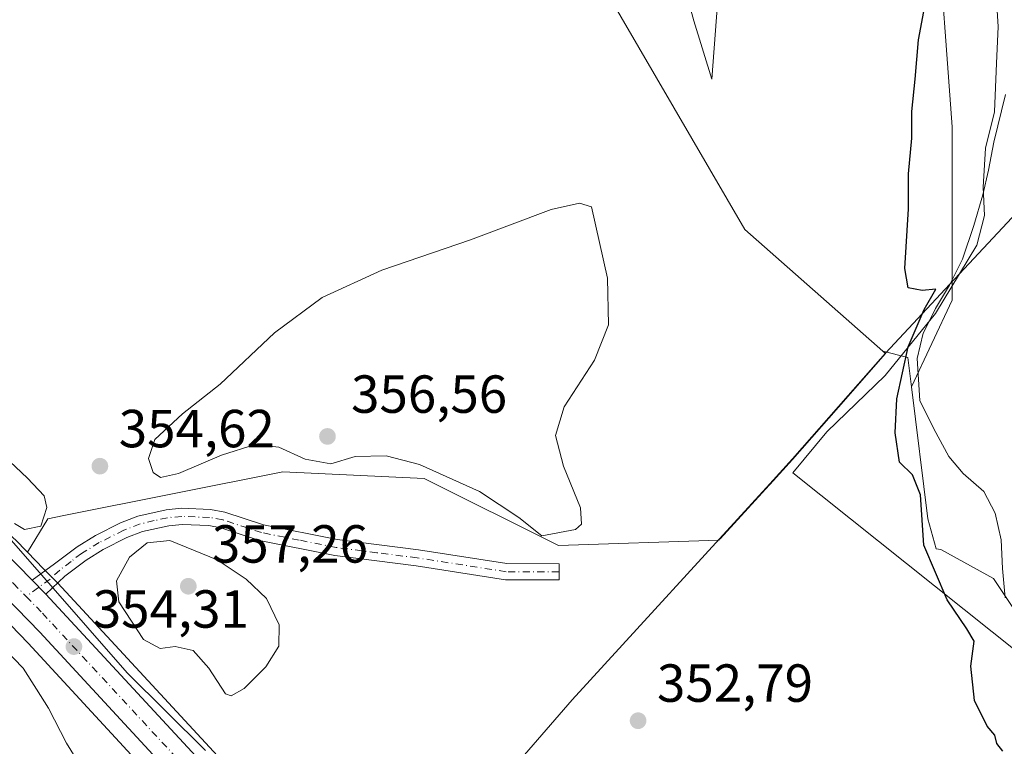
# Model space of a CAD drawing. Units: metres. Extents: x 614842 to 618317, y 4694677 to 4697048.
# Drawn here: x 616171 to 616355, y 4695471 to 4695607 of the extents above; entities that cross this region are included whole.
import ezdxf

# ---------------------------------------------------------------- set-up
doc = ezdxf.new("R2010")
doc.units = ezdxf.units.M
doc.header["$MEASUREMENT"] = 0
doc.linetypes.add('DGN Style 4', pattern=[2.6384748266838614, 1.318413404963828, -0.6592067024819142, 0.001648016756204785, -0.6592067024819142])
for name, color, linetype, lineweight in [('Arbolado forestal CxS', 92, 'Continuous', 0), ('Camino Cxs', 7, 'Continuous', 0), ('Camino eje', 30, 'DGN Style 4', 13), ('Carretera de calzada única Cxs', 7, 'Continuous', 13), ('Carretera de calzada única eje', 7, 'DGN Style 4', 0), ('Cultivos herbáceos CxS', 92, 'Continuous', 0), ('Cultivos leñosos CxS', 92, 'Continuous', 0), ('Curva de nivel maestra', 30, 'Continuous', 30), ('Curva de nivel normal', 30, 'Continuous', 0), ('Espacio natural protegido', 121, 'Continuous', 13), ('Espacio natural protegido CxS', 121, 'Continuous', 0), ('Laguna Cxs', 142, 'Continuous', 13), ('Municipio', 91, 'Continuous', 13), ('Municipio CxS', 4, 'Continuous', 0), ('Núcleo urbano CxS', 7, 'Continuous', 0), ('Pastizal CxS', 92, 'Continuous', 0), ('Punto de cota en terreno', 7, 'Continuous', 0), ('Rótulo de punto de cota en terreno', 7, 'Continuous', 0), ('Suelo desnudo CxS', 253, 'Continuous', 0)]:
    doc.layers.add(name, color=color, linetype=linetype, lineweight=lineweight)
doc.styles.add('Style-Arial', font='txt')

# ---------------------------------------------------------------- blocks, each defined once
blk = doc.blocks.new('*U8')
at = {"layer": 'Núcleo urbano CxS', "color": 7, "linetype": 'Continuous', "lineweight": 0}
for points in [[(616201.2479999998, 4695459.8599, 353.3410000000004), (616173.0850999998, 4695490.373299999, 354.2981), (616166.5988999996, 4695497.002699999, 354.4023000000016), (616162.2641000003, 4695501.4329, 354.510500000004), (616151.9524999997, 4695511.228499999, 354.7810999999929), (616142.9342999998, 4695519.2073, 355.0512000000017), (616137.1602999996, 4695523.8577, 355.1861999999965), (616087.6749, 4695558.2849, 356.531799999997), (616048.2185000004, 4695584.878900001, 356.1337000000058), (616014.7006000001, 4695607.267700001, 355.7649999999995), (615965.2663000004, 4695640.4805, 355.5996000000014), (615961.9363000002, 4695642.7205, 355.622000000003), (615941.6041000001, 4695656.381899999, 355.6811000000016), (615869.3574999999, 4695705.169700001, 356.8301000000066)], [(615875.9227, 4695714.9307, 357.2434999999969), (615948.1860999997, 4695666.1283, 355.1926999999997), (616021.2396999998, 4695617.0427, 355.553700000004), (616054.7717000004, 4695594.6513, 356.2559999999939), (616094.3151000004, 4695567.985300001, 356.3767999999982), (616144.1527000006, 4695533.3333, 355.2409000000043), (616144.3261000002, 4695533.2031, 355.2391000000061), (616150.5072999997, 4695528.205700001, 355.1781999999948), (616150.5853000004, 4695528.1393, 355.1774000000005), (616159.8753000004, 4695519.939300001, 355.132500000007), (616159.9581000004, 4695519.863500001, 355.1303999999946), (616170.4880999997, 4695509.843499999, 354.8852999999945), (616170.5626999997, 4695509.769900001, 354.8824000000022), (616172.9271, 4695507.3573, 354.776199999993), (616175.9540999997, 4695504.2685, 354.6861000000063), (616178.5554999998, 4695501.607100001, 354.5608000000066), (616178.6114999996, 4695501.5483, 354.5576000000001), (616227.6453, 4695448.585700001, 352.790399999998)]]:
    blk.add_polyline3d(points, dxfattribs=at)
blk = doc.blocks.new('*U11')
at = {"layer": 'Cultivos herbáceos CxS', "color": 92, "linetype": 'Continuous', "lineweight": 0}
blk.add_polyline3d([(615869.3574999999, 4695705.169700001, 356.8301000000066), (615941.6041000001, 4695656.381899999, 355.6811000000016), (615961.9363000002, 4695642.7205, 355.622000000003), (615965.2663000004, 4695640.4805, 355.5996000000014), (616014.7006000001, 4695607.267700001, 355.7649999999995), (616048.2185000004, 4695584.878900001, 356.1337000000058), (616087.6749, 4695558.2849, 356.531799999997), (616137.1602999996, 4695523.8577, 355.1861999999965), (616142.9342999998, 4695519.2073, 355.0512000000017), (616151.9524999997, 4695511.228499999, 354.7810999999929), (616162.2641000003, 4695501.4329, 354.510500000004), (616166.5988999996, 4695497.002699999, 354.4023000000016), (616173.0850999998, 4695490.373299999, 354.2981), (616201.2479999998, 4695459.8599, 353.3410000000004)], dxfattribs=at)
blk = doc.blocks.new('*U14')
at = {"layer": 'Laguna Cxs', "color": 142, "linetype": 'Continuous', "lineweight": 13}
blk.add_polyline3d([(616355.5800999999, 4695498.8201, 349.6894999999931), (616355.1201, 4695504.290100001, 349.6820000000007), (616354.8400999998, 4695509.6801, 349.664300000004), (616353.7200999996, 4695514.630100001, 349.7053000000014), (616351.6101000002, 4695518.710100001, 349.7498999999953), (616347.7401000002, 4695522.0801, 349.6680000000051), (616345.0601000005, 4695525.220100001, 349.6294000000053), (616342.2500999998, 4695530.390100001, 349.5521000000008), (616339.6901000004, 4695535.7301, 349.7301000000007), (616339.1801000005, 4695543.550100001, 349.8787000000011), (616340.2600999996, 4695548.300100001, 349.817200000005), (616342.0201000003, 4695551.7501, 349.8022999999957), (616342.6001000004, 4695552.9001, 349.8221000000049), (616345.2001, 4695557.2501, 349.7225000000035), (616347.6300999997, 4695562.110099999, 349.7492000000057), (616349.7600999996, 4695568.390100001, 349.8178999999946), (616351.4101, 4695574.1601, 349.5918999999994), (616352.4901000002, 4695578.7301, 349.4477000000043), (616353.4700999996, 4695583.9801, 349.4734000000026), (616355.6401000004, 4695592.880100001, 349.7143999999971)], dxfattribs=at)
blk = doc.blocks.new('5PATER')
at = {"layer": 'Cultivos leñosos CxS', "linetype": 'Continuous', "lineweight": 0}
h = blk.add_hatch(color=51, dxfattribs=at)
edge = h.paths.add_edge_path()
edge.add_ellipse((0, 0), major_axis=(-0.1095731443231308, -0.1110710700762829), ratio=0.9994222409660322, start_angle=0, end_angle=360)

msp = doc.modelspace()

# ---------------------------------------------------------------- linework, layer by layer
at = {"layer": 'Arbolado forestal CxS', "color": 92, "linetype": 'Continuous', "lineweight": 0, "extrusion": (0.08325830583272152, -0.01793575111344241, 0.9963665808034018), "elevation": -32554.11860082655, "flags": 128}
msp.add_lwpolyline([(4720037.600871678, 384958.9608834015), (4720037.443888624, 384954.1410140903), (4720032.246998153, 384952.3163912132)], dxfattribs=at)
at = {"layer": 'Arbolado forestal CxS', "color": 92, "linetype": 'Continuous', "lineweight": 0}
for points in [[(616227.6453, 4695448.585700001, 352.790399999998), (616178.6114999996, 4695501.5483, 354.5576000000001), (616178.5554999998, 4695501.607100001, 354.5608000000066), (616175.9540999997, 4695504.2685, 354.6861000000063), (616172.9271, 4695507.3573, 354.776199999993), (616176.7521000003, 4695513.6163, 354.9052999999985), (616179.7472999999, 4695514.215100001, 354.7839999999997), (616220.6841000002, 4695522.401900001, 354.5924999999988), (616247.0431000004, 4695521.146299999, 355.036500000002), (616272.1467000004, 4695508.593900001, 354.8898000000045), (616302.1381000001, 4695509.627499999, 352.9434000000037), (616302.3287000004, 4695509.835899999, 352.9311000000016), (616302.3315000003, 4695509.8391, 352.9309000000067), (616302.3344999999, 4695509.8421, 352.9306999999972), (616311.4889000002, 4695519.8759, 352.4238000000041), (616311.6290999996, 4695520.025900001, 352.4131000000052), (616315.8986999998, 4695524.695499999, 351.9888999999966), (616326.2893000003, 4695536.545700001, 350.9802000000054), (616333.2401000002, 4695544.4757, 350.4336999999941), (616332.7559000002, 4695544.903100001, 350.4584000000032), (616337.4175000006, 4695543.738299999, 350.047900000005), (616338.1003000002, 4695538.2751, 349.8925000000018), (616341.1826999999, 4695513.613700001, 349.9553000000014), (616342.7138999999, 4695507.998500001, 349.886599999998), (616343.6026999997, 4695507.850500001, 349.8683000000019), (616353.3967000004, 4695502.4495, 349.7523999999976), (616367.8119000001, 4695480.826099999, 349.5182000000059)], [(616332.7559000002, 4695544.903100001, 350.4584000000032), (616333.2401000002, 4695544.4757, 350.4336999999941), (616326.2893000003, 4695536.545700001, 350.9802000000054), (616315.8986999998, 4695524.695499999, 351.9888999999966), (616311.6290999996, 4695520.025900001, 352.4131000000052), (616311.4889000002, 4695519.8759, 352.4238000000041), (616302.3344999999, 4695509.8421, 352.9306999999972), (616302.3315000003, 4695509.8391, 352.9309000000067), (616302.3287000004, 4695509.835899999, 352.9311000000016), (616302.1381000001, 4695509.627499999, 352.9434000000037), (616272.1467000004, 4695508.593900001, 354.8898000000045), (616247.0431000004, 4695521.146299999, 355.036500000002), (616220.6841000002, 4695522.401900001, 354.5924999999988), (616179.7472999999, 4695514.215100001, 354.7839999999997), (616176.7521000003, 4695513.6163, 354.9052999999985), (616172.9271, 4695507.3573, 354.776199999993)], [(616338.1003000002, 4695538.2751, 349.8925000000018), (616341.1826999999, 4695513.613700001, 349.9553000000014), (616342.7138999999, 4695507.998500001, 349.886599999998), (616343.6026999997, 4695507.850500001, 349.8683000000019), (616353.3967000004, 4695502.4495, 349.7523999999976), (616367.8119000001, 4695480.826099999, 349.5182000000059), (616379.5943, 4695470.516100001, 349.5880000000034), (616398.7407000001, 4695454.314900001, 349.7804999999935), (616413.4687000001, 4695427.8037, 349.6229000000022), (616426.7235000003, 4695401.2929, 349.6015999999945), (616445.8699000003, 4695371.836100001, 349.5372999999963), (616469.4347000001, 4695349.7433, 349.5531999999948), (616498.8909, 4695336.487500001, 349.616599999994), (616543.0755000003, 4695321.7587, 349.4667999999947), (616568.1133000003, 4695304.0845, 349.4964999999939), (616591.6782999998, 4695290.828700001, 349.4945000000007), (616613.7707000002, 4695290.828299999, 349.5720000000001), (616635.8629000002, 4695277.5725, 350.2088999999978), (616649.1183000002, 4695273.153700001, 350.0188999999955), (616666.2379000002, 4695276.4145, 349.6775999999954)], [(616172.9271, 4695507.3573, 354.776199999993), (616175.9540999997, 4695504.2685, 354.6861000000063), (616178.5554999998, 4695501.607100001, 354.5608000000066), (616178.6114999996, 4695501.5483, 354.5576000000001), (616227.6453, 4695448.585700001, 352.790399999998), (616236.9071000004, 4695438.8957, 352.5341000000044), (616257.2681, 4695418.4649, 352.2715999999928), (616290.8645000001, 4695388.7631, 351.8813999999985), (616305.5340999998, 4695377.1823, 351.7099000000017), (616316.3086999999, 4695369.1831, 351.6049999999959), (616329.0115, 4695360.694700001, 351.4670000000042), (616360.8142999997, 4695341.076300001, 351.3181999999942), (616426.2489, 4695302.1753, 350.9630000000034), (616478.9615000002, 4695270.513900001, 350.7391000000061), (616516.8397000004, 4695247.894900001, 350.5197000000044), (616602.8071, 4695196.420499999, 350.4152999999933), (616642.7664999999, 4695172.2467, 350.2249000000011)]]:
    msp.add_polyline3d(points, dxfattribs=at)
at = {"layer": 'Camino Cxs', "color": 7, "linetype": 'Continuous', "lineweight": 0, "extrusion": (0.01798931959468126, -0.01840606059512951, 0.9996687457922695), "elevation": -74986.66017270218, "flags": 128}
msp.add_lwpolyline([(3722649.208668108, 2926371.304771533), (3722649.208668108, 2926375.011481822)], dxfattribs=at)
at = {"layer": 'Camino Cxs', "color": 7, "linetype": 'Continuous', "lineweight": 0}
msp.add_polyline3d([(616176.4101, 4695499.5101, 354.5114000000031), (616173.8201000001, 4695502.1601, 354.6067999999942), (616178.0000999998, 4695505.1801, 354.5997999999963), (616182.2100999998, 4695508.390100001, 354.4066000000021), (616185.6300999997, 4695510.470100001, 354.3395000000019), (616190.3201000001, 4695512.860099999, 354.1652000000031), (616193.5601000005, 4695514.090100001, 354.1986999999936), (616198.8601000002, 4695515.3101, 354.1624000000011), (616201.7500999998, 4695515.5601, 354.0022999999928), (616207.1501000002, 4695515.370100001, 353.7872999999963), (616209.8400999998, 4695514.870100001, 353.7372000000032), (616217.0701000001, 4695512.4901, 353.5828000000038), (616230.8400999998, 4695509.7301, 353.6042000000016), (616245.9901000002, 4695507.800100001, 353.6530000000057), (616262.5000999998, 4695505.2301, 354.3882000000012), (616272.2600999996, 4695505.210100001, 354.4487999999984), (616272.2600999996, 4695502.190099999, 354.2773000000016), (616262.2600999996, 4695502.210100001, 354.3986000000005), (616245.5701000001, 4695504.8101, 353.6687999999995), (616230.3501000004, 4695506.7601, 353.5788999999932), (616216.3000999996, 4695509.5701, 353.6711000000068), (616209.0900999998, 4695511.940099999, 353.747000000003), (616206.8201000001, 4695512.360099999, 353.7551999999997), (616201.8300999999, 4695512.540100001, 353.9428999999946), (616199.3300999999, 4695512.3201, 354.125199999995), (616194.4401000004, 4695511.200099999, 354.4795000000013), (616191.5401, 4695510.100099999, 354.5546000000031), (616187.1001000004, 4695507.840100001, 354.3252000000066), (616183.9101, 4695505.9001, 354.3919000000024), (616179.9600999998, 4695502.880100001, 354.4796999999962)], close=True, dxfattribs=at)
msp.add_polyline3d([(616173.8201000001, 4695502.1601, 354.6067999999942), (616178.0000999998, 4695505.1801, 354.5997999999963), (616182.2100999998, 4695508.390100001, 354.4066000000021), (616185.6300999997, 4695510.470100001, 354.3395000000019), (616190.3201000001, 4695512.860099999, 354.1652000000031), (616193.5601000005, 4695514.090100001, 354.1986999999936), (616198.8601000002, 4695515.3101, 354.1624000000011), (616201.7500999998, 4695515.5601, 354.0022999999928), (616207.1501000002, 4695515.370100001, 353.7872999999963), (616209.8400999998, 4695514.870100001, 353.7372000000032), (616217.0701000001, 4695512.4901, 353.5828000000038), (616230.8400999998, 4695509.7301, 353.6042000000016), (616245.9901000002, 4695507.800100001, 353.6530000000057), (616262.5000999998, 4695505.2301, 354.3882000000012), (616272.2600999996, 4695505.210100001, 354.4487999999984), (616272.2600999996, 4695502.190099999, 354.2773000000016), (616262.2600999996, 4695502.210100001, 354.3986000000005), (616245.5701000001, 4695504.8101, 353.6687999999995), (616230.3501000004, 4695506.7601, 353.5788999999932), (616216.3000999996, 4695509.5701, 353.6711000000068), (616209.0900999998, 4695511.940099999, 353.747000000003), (616206.8201000001, 4695512.360099999, 353.7551999999997), (616201.8300999999, 4695512.540100001, 353.9428999999946), (616199.3300999999, 4695512.3201, 354.125199999995), (616194.4401000004, 4695511.200099999, 354.4795000000013), (616191.5401, 4695510.100099999, 354.5546000000031), (616187.1001000004, 4695507.840100001, 354.3252000000066), (616183.9101, 4695505.9001, 354.3919000000024), (616179.9600999998, 4695502.880100001, 354.4796999999962), (616176.4101, 4695499.5101, 354.5114000000031)], dxfattribs=at)
at = {"layer": 'Camino eje', "color": 30, "linetype": 'DGN Style 4', "lineweight": 13}
msp.add_polyline3d([(616272.2600999996, 4695503.700099999, 354.3582000000025), (616262.3800999997, 4695503.720100001, 354.3926999999967), (616245.7801000001, 4695506.3051, 353.6554999999935), (616238.2050999999, 4695507.270099999, 353.5947000000015), (616230.5950999996, 4695508.245100001, 353.5810999999958), (616223.7100999998, 4695509.6251, 353.5708000000013), (616216.6851000005, 4695511.030099999, 353.6229000000022), (616209.4650999998, 4695513.405099999, 353.6938999999985), (616206.9851000002, 4695513.8651, 353.7556999999942), (616204.2851, 4695513.960100001, 353.8635999999969), (616201.7901, 4695514.050100001, 353.9723999999987), (616199.0950999996, 4695513.815099999, 354.1088000000018), (616196.6501000002, 4695513.255100001, 354.1686000000045), (616194.0000999998, 4695512.645099999, 354.1162999999942), (616190.9301000005, 4695511.4801, 354.2906999999978), (616186.3651000002, 4695509.155099999, 354.3196000000025), (616183.0601000005, 4695507.145099999, 354.3540999999968), (616181.0850999998, 4695505.6351, 354.4447999999975), (616178.9801000003, 4695504.030099999, 354.5311999999976), (616177.2050999999, 4695502.345100001, 354.5527000000002), (616172.6963000001, 4695499.0875, 354.5293999999994)], dxfattribs=at)
at = {"layer": 'Carretera de calzada única Cxs', "color": 7, "linetype": 'Continuous', "lineweight": 13, "extrusion": (0.01798931959468126, -0.01840606059512951, 0.9996687457922695), "elevation": -74986.66017270218, "flags": 128}
msp.add_lwpolyline([(3722649.208668108, 2926371.304771533), (3722649.208668108, 2926375.011481822)], dxfattribs=at)
at = {"layer": 'Carretera de calzada única Cxs', "color": 7, "linetype": 'Continuous', "lineweight": 13}
for points in [[(615384.5301000001, 4696110.870100001, 348.7982000000048), (615476.6001000004, 4696028.9101, 350.1491999999998), (615570.3901000004, 4695945.5801, 353.1106), (615619.3701, 4695902.0701, 354.6236000000063), (615652.4600999998, 4695872.2301, 355.3969999999972), (615687.7301000003, 4695841.030099999, 356.0381999999955), (615703.2801000001, 4695828.5801, 356.3172999999952), (615713.8901000004, 4695820.5101, 356.4723999999987), (615735.6001000004, 4695805.030099999, 356.5862000000052), (615874.2500999998, 4695712.440099999, 357.3053000000073), (615946.5100999996, 4695663.640100001, 355.607999999993), (616019.5701000001, 4695614.550100001, 355.8506000000052), (616031.2100999998, 4695606.790100001, 356.0184000000008), (616053.1001000004, 4695592.1601, 356.4570999999996), (616092.6201, 4695565.5101, 356.4425999999949), (616142.4401000004, 4695530.870100001, 355.3776999999973), (616148.6001000004, 4695525.890100001, 355.2712999999931), (616157.8901000004, 4695517.690099999, 355.0773000000045), (616168.4200999998, 4695507.670100001, 354.7630000000063), (616173.8201000001, 4695502.1601, 354.6067999999942)], [(615619.3701, 4695902.0701, 354.6236000000063), (615652.4600999998, 4695872.2301, 355.3969999999972), (615687.7301000003, 4695841.030099999, 356.0381999999955), (615703.2801000001, 4695828.5801, 356.3172999999952), (615713.8901000004, 4695820.5101, 356.4723999999987), (615735.6001000004, 4695805.030099999, 356.5862000000052), (615874.2500999998, 4695712.440099999, 357.3053000000073), (615946.5100999996, 4695663.640100001, 355.607999999993), (616019.5701000001, 4695614.550100001, 355.8506000000052), (616031.2100999998, 4695606.790100001, 356.0184000000008), (616053.1001000004, 4695592.1601, 356.4570999999996), (616092.6201, 4695565.5101, 356.4425999999949), (616142.4401000004, 4695530.870100001, 355.3776999999973), (616148.6001000004, 4695525.890100001, 355.2712999999931), (616157.8901000004, 4695517.690099999, 355.0773000000045), (616168.4200999998, 4695507.670100001, 354.7630000000063), (616173.8201000001, 4695502.1601, 354.6067999999942), (616176.4101, 4695499.5101, 354.5114000000031), (616225.4600999998, 4695446.530099999, 352.9035000000004)], [(616221.2600999996, 4695442.600099999, 353.0656000000017), (616175.2600999996, 4695492.440099999, 354.2839999999997), (616164.3701, 4695503.5701, 354.5782000000036), (616153.9801000003, 4695513.440099999, 354.8527000000031), (616144.8701, 4695521.5001, 355.1088000000018), (616138.9600999998, 4695526.2601, 355.2642000000051), (616089.3701, 4695560.7601, 356.4821999999986), (616049.8901000004, 4695587.370100001, 356.4254999999976), (616016.3701, 4695609.7601, 355.835500000001), (615966.9501, 4695642.970100001, 355.6728000000003), (615963.6002000002, 4695645.2202, 355.6962000000058), (615943.2801000001, 4695658.870100001, 355.7540000000009), (615871.0301000001, 4695707.6601, 357.1894000000029), (615732.3501000004, 4695800.280099999, 356.8886999999959), (615710.4600999998, 4695815.890100001, 356.7768000000069), (615699.7500999998, 4695824.030099999, 356.4799999999959), (615684.0100999996, 4695836.640100001, 356.1431000000011), (615648.6201, 4695867.9301, 355.3463999999949)], [(616226.4101, 4695437.210100001, 353.0483999999997), (616221.2600999996, 4695442.600099999, 353.0656000000017), (616175.2600999996, 4695492.440099999, 354.2839999999997), (616164.3701, 4695503.5701, 354.5782000000036), (616153.9801000003, 4695513.440099999, 354.8527000000031), (616144.8701, 4695521.5001, 355.1088000000018), (616138.9600999998, 4695526.2601, 355.2642000000051), (616089.3701, 4695560.7601, 356.4821999999986), (616049.8901000004, 4695587.370100001, 356.4254999999976), (616016.3701, 4695609.7601, 355.835500000001), (615966.9501, 4695642.970100001, 355.6728000000003)], [(616176.4101, 4695499.5101, 354.5114000000031), (616225.4600999998, 4695446.530099999, 352.9035000000004), (616234.7600999996, 4695436.800100001, 352.7268999999943), (616255.2100999998, 4695416.280099999, 352.4254999999976), (616288.9401000004, 4695386.460100001, 351.9982000000018), (616303.7100999998, 4695374.800100001, 351.8552000000054), (616314.5800999999, 4695366.7301, 351.7407999999996), (616327.3901000004, 4695358.170100001, 351.5996000000014), (616359.2600999996, 4695338.5101, 351.4685000000027), (616424.7100999998, 4695299.600099999, 351.0421999999962), (616477.4200999998, 4695267.940099999, 350.903999999995), (616515.3000999996, 4695245.3201, 350.7890000000043), (616601.2600999996, 4695193.850099999, 350.5809000000008), (616740.9401000004, 4695109.350099999, 350.6812999999966), (616809.6901000004, 4695068.890100001, 351.5893000000069), (616850.2801000001, 4695044.210100001, 351.6214999999939), (616857.8300999999, 4695039.7301, 351.690499999997)]]:
    msp.add_polyline3d(points, dxfattribs=at)
at = {"layer": 'Carretera de calzada única eje', "color": 7, "linetype": 'DGN Style 4', "lineweight": 0}
for points in [[(616029.5280999999, 4695604.385299999, 356.0647000000026), (616034.6507000001, 4695600.960100001, 356.1877999999998), (616051.4206999998, 4695589.7601, 356.4893000000012), (616071.1507000001, 4695576.460100001, 356.6095999999961), (616090.9206999998, 4695563.140100001, 356.4697000000015), (616115.7006999999, 4695545.890100001, 356.0099000000046), (616140.6107000001, 4695528.5701, 355.3772999999928), (616143.7006999999, 4695526.0801, 355.2975000000006), (616146.6507000001, 4695523.690099999, 355.2195000000065), (616151.3107000003, 4695519.600099999, 355.1377999999968), (616155.8607000001, 4695515.5701, 354.9795000000013), (616166.3107000003, 4695505.620100001, 354.6918000000005), (616170.3107000003, 4695501.530099999, 354.585500000001), (616172.6963000001, 4695499.0875, 354.5293999999994)], [(616172.6963000001, 4695499.0875, 354.5293999999994), (616175.7506999997, 4695495.960100001, 354.4176000000007), (616200.2906999999, 4695469.4801, 353.6843999999983), (616223.2906999999, 4695444.5701, 353.0378999999957), (616227.9307000004, 4695439.710100001, 352.979800000001), (616230.7423, 4695436.7481, 352.9449000000022)]]:
    msp.add_polyline3d(points, dxfattribs=at)
at = {"layer": 'Cultivos herbáceos CxS', "color": 92, "linetype": 'Continuous', "lineweight": 0}
for points in [[(615915.0267000003, 4695915.760299999, 353.6062999999995), (616044.5560999997, 4695877.007900001, 352.4165000000066), (616068.0132999998, 4695866.7465, 351.4866999999941), (616063.6146999998, 4695849.1527, 351.5099999999948), (616078.2751000002, 4695850.618899999, 351.2734999999957), (616120.7917, 4695827.1601, 352.4327000000048), (616153.0450999998, 4695800.7711, 352.774900000004), (616185.2978999997, 4695752.3903, 351.6156999999948), (616217.5509000003, 4695706.941299999, 352.1334000000061), (616248.3372999998, 4695657.0943, 351.5945000000065), (616280.5915000001, 4695613.111099999, 353.694399999993), (616306.9797, 4695567.662699999, 352.2152999999962), (616332.7559000002, 4695544.903100001, 350.4584000000032)], [(615683.1574999997, 4695833.4791, 355.8236999999936), (615697.8743000003, 4695821.688899999, 356.2848999999987), (615697.9347000001, 4695821.6417, 356.2874000000011), (615708.6447000002, 4695813.501700001, 356.7505999999994), (615708.7182999998, 4695813.4475, 356.7519000000029), (615730.6083000004, 4695797.8375, 356.8016999999964), (615730.6838999996, 4695797.785300001, 356.8021000000008), (615869.3574999999, 4695705.169700001, 356.8301000000066), (615941.6041000001, 4695656.381899999, 355.6811000000016), (615961.9363000002, 4695642.7205, 355.622000000003), (615965.2663000004, 4695640.4805, 355.5996000000014), (616014.7006000001, 4695607.267700001, 355.7649999999995), (616048.2185000004, 4695584.878900001, 356.1337000000058), (616087.6749, 4695558.2849, 356.531799999997), (616137.1602999996, 4695523.8577, 355.1861999999965), (616142.9342999998, 4695519.2073, 355.0512000000017), (616151.9524999997, 4695511.228499999, 354.7810999999929), (616162.2641000003, 4695501.4329, 354.510500000004), (616166.5988999996, 4695497.002699999, 354.4023000000016), (616173.0850999998, 4695490.373299999, 354.2981), (616201.2479999998, 4695459.8599, 353.3410000000004)], [(616153.0450999998, 4695800.7711, 352.774900000004), (616185.2978999997, 4695752.3903, 351.6156999999948), (616217.5509000003, 4695706.941299999, 352.1334000000061), (616248.3372999998, 4695657.0943, 351.5945000000065), (616280.5915000001, 4695613.111099999, 353.694399999993), (616306.9797, 4695567.662699999, 352.2152999999962), (616332.7559000002, 4695544.903100001, 350.4584000000032), (616333.2401000002, 4695544.4757, 350.4336999999941), (616326.2893000003, 4695536.545700001, 350.9802000000054), (616315.8986999998, 4695524.695499999, 351.9888999999966), (616311.6290999996, 4695520.025900001, 352.4131000000052), (616311.4889000002, 4695519.8759, 352.4238000000041), (616302.3344999999, 4695509.8421, 352.9306999999972), (616302.3315000003, 4695509.8391, 352.9309000000067), (616302.3287000004, 4695509.835899999, 352.9311000000016), (616302.1381000001, 4695509.627499999, 352.9434000000037), (616272.1467000004, 4695508.593900001, 354.8898000000045), (616247.0431000004, 4695521.146299999, 355.036500000002), (616220.6841000002, 4695522.401900001, 354.5924999999988), (616179.7472999999, 4695514.215100001, 354.7839999999997), (616176.7521000003, 4695513.6163, 354.9052999999985), (616172.9271, 4695507.3573, 354.776199999993), (616170.5626999997, 4695509.769900001, 354.8824000000022)], [(615754.3561000006, 4695796.112299999, 356.3046000000031), (615875.9227, 4695714.9307, 357.2434999999969), (615948.1860999997, 4695666.1283, 355.1926999999997), (616021.2396999998, 4695617.0427, 355.553700000004), (616054.7717000004, 4695594.6513, 356.2559999999939), (616094.3151000004, 4695567.985300001, 356.3767999999982), (616144.1527000006, 4695533.3333, 355.2409000000043), (616144.3261000002, 4695533.2031, 355.2391000000061), (616150.5072999997, 4695528.205700001, 355.1781999999948), (616150.5853000004, 4695528.1393, 355.1774000000005), (616159.8753000004, 4695519.939300001, 355.132500000007), (616159.9581000004, 4695519.863500001, 355.1303999999946), (616170.4880999997, 4695509.843499999, 354.8852999999945), (616170.5626999997, 4695509.769900001, 354.8824000000022), (616172.9271, 4695507.3573, 354.776199999993)], [(616332.7559000002, 4695544.903100001, 350.4584000000032), (616333.2401000002, 4695544.4757, 350.4336999999941), (616326.2893000003, 4695536.545700001, 350.9802000000054), (616315.8986999998, 4695524.695499999, 351.9888999999966), (616311.6290999996, 4695520.025900001, 352.4131000000052), (616311.4889000002, 4695519.8759, 352.4238000000041), (616302.3344999999, 4695509.8421, 352.9306999999972), (616302.3315000003, 4695509.8391, 352.9309000000067), (616302.3287000004, 4695509.835899999, 352.9311000000016), (616302.1381000001, 4695509.627499999, 352.9434000000037), (616272.1467000004, 4695508.593900001, 354.8898000000045), (616247.0431000004, 4695521.146299999, 355.036500000002), (616220.6841000002, 4695522.401900001, 354.5924999999988), (616179.7472999999, 4695514.215100001, 354.7839999999997), (616176.7521000003, 4695513.6163, 354.9052999999985), (616172.9271, 4695507.3573, 354.776199999993)]]:
    msp.add_polyline3d(points, dxfattribs=at)
at = {"layer": 'Curva de nivel maestra', "color": 30, "linetype": 'Continuous', "lineweight": 30, "elevation": 350, "flags": 128}
msp.add_lwpolyline([(616355.1699999999, 4695470.200099999), (616354.0800000001, 4695471.610099999), (616353.6500000004, 4695473.1801), (616352.2199999997, 4695474.8201), (616349.8499999996, 4695479.670100001), (616349.1699999999, 4695486.040100001), (616349.7999999998, 4695490.7301), (616348.4699999997, 4695493.050100001), (616344.7999999998, 4695498.470100001), (616340.4199999999, 4695508.6601), (616339.8099999996, 4695518.0801), (616338.29, 4695521.8301), (616335.8600000005, 4695524.1801), (616335.0300000003, 4695529.6501), (616335.3799999999, 4695536.020099999), (616337.4699999997, 4695545.7501), (616340.4800000006, 4695552.7501), (616342.6500000004, 4695556.5001), (616340.0800000001, 4695556.270099999), (616337.4600000001, 4695556.7401), (616336.8700000001, 4695560.4101), (616337.5499999998, 4695571.540100001), (616337.54, 4695578.090100001), (616338.2000000002, 4695584.7501), (616338.1600000003, 4695589.7501), (616338.8099999996, 4695595.7501), (616339.4400000004, 4695603.090100001), (616340.5999999996, 4695609.420100001)], dxfattribs=at)
at = {"layer": 'Curva de nivel normal', "color": 30, "linetype": 'Continuous', "lineweight": 0, "elevation": 355, "flags": 128}
for points in [[(616276.0700000003, 4695572.5801), (616270.7699999996, 4695571.420100001), (616255.7000000002, 4695565.7601), (616239.1600000003, 4695560.090100001), (616227.9900000002, 4695554.9801), (616219.0899999999, 4695548.370100001), (616208.9500000002, 4695538.7501), (616201.9000000004, 4695533.190099999), (616196.7599999999, 4695528.4001), (616195.54, 4695524.860099999), (616196.4100000003, 4695522.280099999), (616197.7800000003, 4695521.3201), (616201.1600000003, 4695522.090100001), (616209.2000000002, 4695525.5001), (616215.5, 4695527.470100001), (616219.8899999997, 4695527.0001), (616224.8300000001, 4695524.7401), (616229.6500000004, 4695523.880100001), (616234.1900000004, 4695525.2401), (616239.9500000002, 4695525.380100001), (616246.1600000003, 4695523.7401), (616257.3700000001, 4695518.720100001), (616264.7599999999, 4695513.8301), (616269.0499999998, 4695510.4301), (616275.3600000005, 4695511.610099999), (616276.4400000004, 4695512.5801), (616276.2800000003, 4695515.670100001), (616273.0999999996, 4695523.420100001), (616271.5800000001, 4695529.200099999), (616273.2000000002, 4695534.550100001), (616278.9000000004, 4695543.2601), (616281.5199999996, 4695549.880100001), (616281.3099999996, 4695558.590100001), (616278.3300000001, 4695571.880100001), (616276.0700000003, 4695572.5801)], [(616170.5099999999, 4695512.7301), (616172.4199999999, 4695511.600099999), (616175.4699999997, 4695512.2301), (616176.5599999996, 4695515.7401), (616176.04, 4695517.920100001), (616172.9500000002, 4695521.170100001), (616165.1799999997, 4695528.5101)], [(616199.5599999996, 4695509.530099999), (616195.29, 4695509.130100001), (616192, 4695506.450099999), (616189.5999999996, 4695502.0001), (616190.0199999996, 4695498.0801), (616194.6200000001, 4695491.040100001), (616197.7300000006, 4695489.370100001), (616200.5300000003, 4695489.710100001), (616203.8899999997, 4695488.9801), (616206.8600000005, 4695485.700099999), (616209.9199999999, 4695480.9001), (616211.0199999996, 4695480.530099999), (616213.4500000002, 4695481.860099999), (616217.5099999999, 4695485.950099999), (616219.9400000004, 4695489.8301), (616219.9800000006, 4695493.7601), (616217.5800000001, 4695498.6801), (616213.8200000003, 4695502.3101), (616208.4100000003, 4695505.950099999), (616199.5599999996, 4695509.530099999)], [(616181.8499999996, 4695469.0601), (616180.2199999997, 4695471.670100001), (616176.9100000003, 4695478.220100001), (616174.6600000003, 4695481.7401), (616172.1200000001, 4695485.6601), (616166.9900000002, 4695490.960100001)]]:
    msp.add_lwpolyline(points, dxfattribs=at)
at = {"layer": 'Espacio natural protegido', "color": 121, "linetype": 'Continuous', "lineweight": 13, "flags": 128}
for points in [[(616206.2184000016, 4695470.286000002), (616191.5849999998, 4695484.789100002), (616169.9520000014, 4695509.546100001), (616167.858000002, 4695511.489100002), (616152.6960000009, 4695525.563100002), (616142.3540000012, 4695533.496100001), (616088.2380000004, 4695571.363100001), (616051.7300000007, 4695596.1791), (616046.851, 4695599.4951), (616031.0670000003, 4695610.2241), (615985.6870000014, 4695639.5681), (615991.1600000019, 4695649.783100001), (616003.5944000006, 4695672.991300002), (616007.5958000021, 4695680.460000004), (616008.4928000021, 4695688.254000002), (616005.7405000023, 4695693.511500001), (615983.1109999995, 4695736.734099999), (615945.5720000005, 4695804.720100001), (615904.8280000003, 4695877.004100002), (615884.795, 4695909.907099999), (615877.706000001, 4695922.948100002), (615873.6308000005, 4695930.443299998), (615866.7589999995, 4695932.481100001), (615764.2600000018, 4696002.204100002)], [(616206.2184000016, 4695470.286000002), (616191.5849999998, 4695484.789100002), (616169.9520000014, 4695509.546100001), (616167.858000002, 4695511.489100002), (616152.6960000009, 4695525.563100002), (616142.3540000012, 4695533.496100001), (616088.2380000004, 4695571.363100001), (616051.7300000007, 4695596.1791), (616046.851, 4695599.4951), (616031.0670000003, 4695610.2241), (615985.6870000014, 4695639.5681), (615991.1600000019, 4695649.783100001), (616003.5944000006, 4695672.991300002), (616007.5958000021, 4695680.460000004), (616008.4928000021, 4695688.254000002), (616005.7405000023, 4695693.511500001), (615983.1109999995, 4695736.734099999), (615945.5720000005, 4695804.720100001), (615904.8280000003, 4695877.004100002), (615884.795, 4695909.907099999), (615877.706000001, 4695922.948100002), (615873.6308000005, 4695930.443299998), (615866.7589999995, 4695932.481100001), (615764.2600000018, 4696002.204100002)], [(616302.5187000007, 4695618.974100002), (616300.8184999999, 4695595.774100002), (616297.4186000013, 4695606.674099999), (616293.6188000012, 4695620.573999999)], [(616347.0749000014, 4695559.382900001), (616350.3180000022, 4695564.7741), (616351.7180000013, 4695570.274100001), (616351.518, 4695575.573999997), (616351.9181000012, 4695582.873900001), (616353.6182000008, 4695589.674000002), (616354.0182999999, 4695598.773899999), (616354.3184000002, 4695605.574), (616354.0182999999, 4695610.6739)], [(616406.4166000001, 4695449.9742), (616315.9177000019, 4695522.174300003), (616322.3178000022, 4695529.874199999), (616333.217800001, 4695540.374199999), (616342.6179000009, 4695551.974100002), (616347.0749000014, 4695559.382900001)]]:
    msp.add_lwpolyline(points, dxfattribs=at)
at = {"layer": 'Espacio natural protegido CxS', "color": 121, "linetype": 'Continuous', "lineweight": 0, "flags": 128}
for points in [[(616206.2183999988, 4695470.286), (616191.5849999993, 4695484.789100002), (616169.9519999987, 4695509.5461), (616167.8579999993, 4695511.489100001), (616152.6960000005, 4695525.563100001), (616142.3540000007, 4695533.4961), (616088.2379999999, 4695571.363100001), (616051.7300000001, 4695596.179099999), (616046.8509999994, 4695599.495100001), (616031.0669999997, 4695610.224099999), (615985.6870000008, 4695639.5681), (615991.1600000013, 4695649.783099999), (616003.5944000002, 4695672.991300001), (616007.5957999993, 4695680.460000002), (616008.4927999993, 4695688.254000001), (616005.7404999996, 4695693.5115), (615983.1109999989, 4695736.734099999), (615945.5719999999, 4695804.720100001), (615904.8279999997, 4695877.004100001), (615884.7949999995, 4695909.907099999), (615877.7060000005, 4695922.948100001), (615873.6307999999, 4695930.443299999), (615866.758999999, 4695932.481100001), (615764.2599999991, 4696002.204100001)], [(616206.2183999988, 4695470.286), (616191.5849999993, 4695484.789100002), (616169.9519999987, 4695509.5461), (616167.8579999993, 4695511.489100001), (616152.6960000005, 4695525.563100001), (616142.3540000007, 4695533.4961), (616088.2379999999, 4695571.363100001), (616051.7300000001, 4695596.179099999), (616046.8509999994, 4695599.495100001), (616031.0669999997, 4695610.224099999), (615985.6870000008, 4695639.5681), (615991.1600000013, 4695649.783099999), (616003.5944000002, 4695672.991300001), (616007.5957999993, 4695680.460000002), (616008.4927999993, 4695688.254000001), (616005.7404999996, 4695693.5115), (615983.1109999989, 4695736.734099999), (615945.5719999999, 4695804.720100001), (615904.8279999997, 4695877.004100001), (615884.7949999995, 4695909.907099999), (615877.7060000005, 4695922.948100001), (615873.6307999999, 4695930.443299999), (615866.758999999, 4695932.481100001), (615764.2599999991, 4696002.204100001)], [(616302.5187000001, 4695618.9741), (616300.8184999994, 4695595.774100001), (616297.4186000007, 4695606.674099999), (616293.6188000008, 4695620.573999999)], [(616406.4165999995, 4695449.974199999), (616315.9176999991, 4695522.174300001), (616322.3177999994, 4695529.874199999), (616333.2178000003, 4695540.374199999), (616342.6179000003, 4695551.9741), (616347.0748551874, 4695559.38289694), (616350.3179999993, 4695564.774099999), (616351.7180000007, 4695570.2741), (616351.5179999995, 4695575.573999999), (616351.9181000006, 4695582.8739), (616353.6182000004, 4695589.674000001), (616354.0182999992, 4695598.7739), (616354.3183999998, 4695605.573999999), (616354.0182999992, 4695610.673900001)]]:
    msp.add_lwpolyline(points, dxfattribs=at)
at = {"layer": 'Laguna Cxs', "color": 142, "linetype": 'Continuous', "lineweight": 13}
msp.add_polyline3d([(616355.5800999999, 4695498.8201, 349.6894999999931), (616355.1201, 4695504.290100001, 349.6820000000007), (616354.8400999998, 4695509.6801, 349.664300000004), (616353.7200999996, 4695514.630100001, 349.7053000000014), (616351.6101000002, 4695518.710100001, 349.7498999999953), (616347.7401000002, 4695522.0801, 349.6680000000051), (616345.0601000005, 4695525.220100001, 349.6294000000053), (616342.2500999998, 4695530.390100001, 349.5521000000008), (616339.6901000004, 4695535.7301, 349.7301000000007), (616339.1801000005, 4695543.550100001, 349.8787000000011), (616340.2600999996, 4695548.300100001, 349.817200000005), (616342.0201000003, 4695551.7501, 349.8022999999957), (616342.6001000004, 4695552.9001, 349.8221000000049), (616345.2001, 4695557.2501, 349.7225000000035), (616347.6300999997, 4695562.110099999, 349.7492000000057), (616349.7600999996, 4695568.390100001, 349.8178999999946), (616351.4101, 4695574.1601, 349.5918999999994), (616352.4901000002, 4695578.7301, 349.4477000000043), (616353.4700999996, 4695583.9801, 349.4734000000026), (616355.6401000004, 4695592.880100001, 349.7143999999971)], dxfattribs=at)
at = {"layer": 'Municipio', "color": 91, "linetype": 'Continuous', "lineweight": 13, "flags": 128}
for points in [[(616347.0749000014, 4695559.382900001), (616373.8080000017, 4695587.98), (616377.0710000013, 4695591.236000001), (616428.2280000015, 4695642.291000001), (616482.6639999998, 4695695.969000001), (616536.0410000018, 4695745.808), (616592.2180000022, 4695795.339000001), (616649.309000002, 4695843.752000002), (616675.5070000008, 4695865.038000002), (616708.9710000011, 4695890.837000002), (616714.2720000016, 4695894.797999999), (616735.9550000015, 4695910.999999999), (616764.3350000017, 4695931.199999998), (616794.4530000008, 4695953.224999998), (616828.8800000009, 4695975.621000002), (616860.2840000002, 4695996.919000001), (616881.1080000005, 4696008.530999998), (616887.2510000013, 4696012.127000002), (616925.0930000005, 4696035.122000001), (616969.4570000018, 4696061.849000001), (617016.7340000018, 4696088.909999998), (617137.9923000013, 4696157.157199998)], [(616347.0749000014, 4695559.382900001), (616373.8080000017, 4695587.98), (616377.0710000013, 4695591.236000001), (616428.2280000015, 4695642.291000001), (616482.6639999998, 4695695.969000001), (616536.0410000018, 4695745.808), (616592.2180000022, 4695795.339000001), (616649.309000002, 4695843.752000002), (616675.5070000008, 4695865.038000002), (616708.9710000011, 4695890.837000002), (616714.2720000016, 4695894.797999999), (616735.9550000015, 4695910.999999999), (616764.3350000017, 4695931.199999998), (616794.4530000008, 4695953.224999998), (616828.8800000009, 4695975.621000002), (616860.2840000002, 4695996.919000001), (616881.1080000005, 4696008.530999998), (616887.2510000013, 4696012.127000002), (616925.0930000005, 4696035.122000001), (616969.4570000018, 4696061.849000001), (617016.7340000018, 4696088.909999998), (617137.9923000013, 4696157.157199998)], [(616237.3720000011, 4695436.725099998), (616239.0710000012, 4695438.640000002), (616274.7350000008, 4695479.743000002), (616311.6330000017, 4695520.136), (616315.9000000022, 4695524.806999999), (616326.2840000021, 4695536.649999999), (616333.2410000016, 4695544.584000001), (616345.296000002, 4695557.480000001), (616347.0749000014, 4695559.382900001)], [(616237.3720000011, 4695436.725099998), (616239.0710000012, 4695438.640000002), (616274.7350000008, 4695479.743000002), (616311.6330000017, 4695520.136), (616315.9000000022, 4695524.806999999), (616326.2840000021, 4695536.649999999), (616333.2410000016, 4695544.584000001), (616345.296000002, 4695557.480000001), (616347.0749000014, 4695559.382900001)]]:
    msp.add_lwpolyline(points, dxfattribs=at)
at = {"layer": 'Municipio CxS', "color": 4, "linetype": 'Continuous', "lineweight": 0, "flags": 128}
for points in [[(616708.9710000005, 4695890.837), (616675.5070000002, 4695865.038000001), (616649.3090000014, 4695843.752), (616592.2179999994, 4695795.339000001), (616536.0410000012, 4695745.807999999), (616482.6639999992, 4695695.969000001), (616428.2280000009, 4695642.291), (616377.0710000007, 4695591.236000001), (616373.8080000011, 4695587.980000001), (616347.0748551874, 4695559.38289694), (616345.2959999992, 4695557.48), (616333.241000001, 4695544.584), (616326.2839999992, 4695536.649999999), (616315.8999999994, 4695524.806999999), (616311.6330000011, 4695520.135999999), (616274.7350000002, 4695479.743000001), (616239.0710000006, 4695438.640000002)], [(616239.0710000006, 4695438.640000002), (616274.7350000002, 4695479.743000001), (616311.6330000011, 4695520.135999999), (616315.8999999994, 4695524.806999999), (616326.2839999992, 4695536.649999999), (616333.241000001, 4695544.584), (616345.2959999992, 4695557.48), (616347.0748551874, 4695559.38289694), (616373.8080000011, 4695587.980000001), (616377.0710000007, 4695591.236000001), (616428.2280000009, 4695642.291), (616482.6639999992, 4695695.969000001), (616536.0410000012, 4695745.807999999), (616592.2179999994, 4695795.339000001), (616649.3090000014, 4695843.752), (616675.5070000002, 4695865.038000001), (616708.9710000005, 4695890.837)]]:
    msp.add_lwpolyline(points, dxfattribs=at)
at = {"layer": 'Núcleo urbano CxS', "color": 7, "linetype": 'Continuous', "lineweight": 0}
for points in [[(615683.1574999997, 4695833.4791, 355.8236999999936), (615697.8743000003, 4695821.688899999, 356.2848999999987), (615697.9347000001, 4695821.6417, 356.2874000000011), (615708.6447000002, 4695813.501700001, 356.7505999999994), (615708.7182999998, 4695813.4475, 356.7519000000029), (615730.6083000004, 4695797.8375, 356.8016999999964), (615730.6838999996, 4695797.785300001, 356.8021000000008), (615869.3574999999, 4695705.169700001, 356.8301000000066), (615941.6041000001, 4695656.381899999, 355.6811000000016), (615961.9363000002, 4695642.7205, 355.622000000003), (615965.2663000004, 4695640.4805, 355.5996000000014), (616014.7006000001, 4695607.267700001, 355.7649999999995), (616048.2185000004, 4695584.878900001, 356.1337000000058), (616087.6749, 4695558.2849, 356.531799999997), (616137.1602999996, 4695523.8577, 355.1861999999965), (616142.9342999998, 4695519.2073, 355.0512000000017), (616151.9524999997, 4695511.228499999, 354.7810999999929), (616162.2641000003, 4695501.4329, 354.510500000004), (616166.5988999996, 4695497.002699999, 354.4023000000016), (616173.0850999998, 4695490.373299999, 354.2981), (616201.2479999998, 4695459.8599, 353.3410000000004)], [(615754.3561000006, 4695796.112299999, 356.3046000000031), (615875.9227, 4695714.9307, 357.2434999999969), (615948.1860999997, 4695666.1283, 355.1926999999997), (616021.2396999998, 4695617.0427, 355.553700000004), (616054.7717000004, 4695594.6513, 356.2559999999939), (616094.3151000004, 4695567.985300001, 356.3767999999982), (616144.1527000006, 4695533.3333, 355.2409000000043), (616144.3261000002, 4695533.2031, 355.2391000000061), (616150.5072999997, 4695528.205700001, 355.1781999999948), (616150.5853000004, 4695528.1393, 355.1774000000005), (616159.8753000004, 4695519.939300001, 355.132500000007), (616159.9581000004, 4695519.863500001, 355.1303999999946), (616170.4880999997, 4695509.843499999, 354.8852999999945), (616170.5626999997, 4695509.769900001, 354.8824000000022), (616172.9271, 4695507.3573, 354.776199999993)], [(616172.9271, 4695507.3573, 354.776199999993), (616175.9540999997, 4695504.2685, 354.6861000000063), (616178.5554999998, 4695501.607100001, 354.5608000000066), (616178.6114999996, 4695501.5483, 354.5576000000001), (616227.6453, 4695448.585700001, 352.790399999998), (616236.9071000004, 4695438.8957, 352.5341000000044), (616257.2681, 4695418.4649, 352.2715999999928), (616290.8645000001, 4695388.7631, 351.8813999999985), (616305.5340999998, 4695377.1823, 351.7099000000017), (616316.3086999999, 4695369.1831, 351.6049999999959), (616329.0115, 4695360.694700001, 351.4670000000042), (616360.8142999997, 4695341.076300001, 351.3181999999942), (616426.2489, 4695302.1753, 350.9630000000034), (616478.9615000002, 4695270.513900001, 350.7391000000061), (616516.8397000004, 4695247.894900001, 350.5197000000044), (616602.8071, 4695196.420499999, 350.4152999999933), (616642.7664999999, 4695172.2467, 350.2249000000011)]]:
    msp.add_polyline3d(points, dxfattribs=at)
at = {"layer": 'Pastizal CxS', "color": 92, "linetype": 'Continuous', "lineweight": 0, "extrusion": (0.08325830583272152, -0.01793575111344241, 0.9963665808034018), "elevation": -32554.11860082655, "flags": 128}
msp.add_lwpolyline([(4720037.600871678, 384958.9608834015), (4720037.443888624, 384954.1410140903), (4720032.246998153, 384952.3163912132)], dxfattribs=at)
at = {"layer": 'Pastizal CxS', "color": 92, "linetype": 'Continuous', "lineweight": 0}
for points in [[(616338.1003000002, 4695538.2751, 349.8925000000018), (616345.7207000004, 4695554.467499999, 349.6548000000039), (616345.7207000004, 4695563.304500001, 349.7896000000038), (616345.7210999997, 4695586.869700001, 349.6971999999951), (616342.7758999999, 4695626.6359, 349.584400000007), (616338.3579000002, 4695642.8369, 349.3862999999984), (616320.6847000001, 4695688.494700001, 349.436400000006), (616303.0107000005, 4695694.386299999, 349.414300000004), (616286.8101000005, 4695716.478900001, 349.8487000000023), (616285.3372999998, 4695719.424500001, 349.8509999999951), (616277.9732999997, 4695729.734300001, 349.6637000000046), (616260.2997000003, 4695742.9901, 349.7023000000045), (616247.0444999998, 4695763.6097, 349.6606000000029), (616241.1542999997, 4695829.886700001, 349.6064000000042), (616242.6275000004, 4695850.506300001, 349.5617000000057), (616254.4105000002, 4695875.5441, 349.7005999999965), (616270.6114999996, 4695878.4893, 349.7863999999972), (616294.1766999997, 4695879.9619, 349.6358000000037), (616307.4323000005, 4695887.3257, 349.5875999999989), (616329.5251000002, 4695906.472300001, 349.6521000000066), (616329.5255000005, 4695932.982899999, 349.9471000000049)], [(615915.0267000003, 4695915.760299999, 353.6062999999995), (616044.5560999997, 4695877.007900001, 352.4165000000066), (616068.0132999998, 4695866.7465, 351.4866999999941), (616063.6146999998, 4695849.1527, 351.5099999999948), (616078.2751000002, 4695850.618899999, 351.2734999999957), (616120.7917, 4695827.1601, 352.4327000000048), (616153.0450999998, 4695800.7711, 352.774900000004), (616185.2978999997, 4695752.3903, 351.6156999999948), (616217.5509000003, 4695706.941299999, 352.1334000000061), (616248.3372999998, 4695657.0943, 351.5945000000065), (616280.5915000001, 4695613.111099999, 353.694399999993), (616306.9797, 4695567.662699999, 352.2152999999962), (616332.7559000002, 4695544.903100001, 350.4584000000032)], [(616277.9732999997, 4695729.734300001, 349.6637000000046), (616285.3372999998, 4695719.424500001, 349.8509999999951), (616286.8101000005, 4695716.478900001, 349.8487000000023), (616303.0107000005, 4695694.386299999, 349.414300000004), (616320.6847000001, 4695688.494700001, 349.436400000006), (616338.3579000002, 4695642.8369, 349.3862999999984), (616342.7758999999, 4695626.6359, 349.584400000007), (616345.7210999997, 4695586.869700001, 349.6971999999951), (616345.7207000004, 4695563.304500001, 349.7896000000038), (616345.7207000004, 4695554.467499999, 349.6548000000039), (616338.1003000002, 4695538.2751, 349.8925000000018), (616337.4175000006, 4695543.738299999, 350.047900000005), (616332.7559000002, 4695544.903100001, 350.4584000000032), (616306.9797, 4695567.662699999, 352.2152999999962), (616280.5915000001, 4695613.111099999, 353.694399999993), (616248.3372999998, 4695657.0943, 351.5945000000065), (616217.5509000003, 4695706.941299999, 352.1334000000061), (616185.2978999997, 4695752.3903, 351.6156999999948)]]:
    msp.add_polyline3d(points, dxfattribs=at)
at = {"layer": 'Suelo desnudo CxS', "color": 253, "linetype": 'Continuous', "lineweight": 0}
for points in [[(616338.1003000002, 4695538.2751, 349.8925000000018), (616345.7207000004, 4695554.467499999, 349.6548000000039), (616345.7207000004, 4695563.304500001, 349.7896000000038), (616345.7210999997, 4695586.869700001, 349.6971999999951), (616342.7758999999, 4695626.6359, 349.584400000007), (616338.3579000002, 4695642.8369, 349.3862999999984), (616320.6847000001, 4695688.494700001, 349.436400000006), (616303.0107000005, 4695694.386299999, 349.414300000004), (616286.8101000005, 4695716.478900001, 349.8487000000023), (616285.3372999998, 4695719.424500001, 349.8509999999951), (616277.9732999997, 4695729.734300001, 349.6637000000046), (616260.2997000003, 4695742.9901, 349.7023000000045), (616247.0444999998, 4695763.6097, 349.6606000000029), (616241.1542999997, 4695829.886700001, 349.6064000000042), (616242.6275000004, 4695850.506300001, 349.5617000000057), (616254.4105000002, 4695875.5441, 349.7005999999965), (616270.6114999996, 4695878.4893, 349.7863999999972), (616294.1766999997, 4695879.9619, 349.6358000000037), (616307.4323000005, 4695887.3257, 349.5875999999989), (616329.5251000002, 4695906.472300001, 349.6521000000066), (616329.5255000005, 4695932.982899999, 349.9471000000049)], [(616367.8119000001, 4695480.826099999, 349.5182000000059), (616353.3967000004, 4695502.4495, 349.7523999999976), (616343.6026999997, 4695507.850500001, 349.8683000000019), (616342.7138999999, 4695507.998500001, 349.886599999998), (616341.1826999999, 4695513.613700001, 349.9553000000014), (616338.1003000002, 4695538.2751, 349.8925000000018), (616345.7207000004, 4695554.467499999, 349.6548000000039), (616345.7207000004, 4695563.304500001, 349.7896000000038), (616345.7210999997, 4695586.869700001, 349.6971999999951), (616342.7758999999, 4695626.6359, 349.584400000007), (616338.3579000002, 4695642.8369, 349.3862999999984), (616320.6847000001, 4695688.494700001, 349.436400000006), (616303.0107000005, 4695694.386299999, 349.414300000004), (616286.8101000005, 4695716.478900001, 349.8487000000023), (616285.3372999998, 4695719.424500001, 349.8509999999951), (616277.9732999997, 4695729.734300001, 349.6637000000046)], [(616338.1003000002, 4695538.2751, 349.8925000000018), (616341.1826999999, 4695513.613700001, 349.9553000000014), (616342.7138999999, 4695507.998500001, 349.886599999998), (616343.6026999997, 4695507.850500001, 349.8683000000019), (616353.3967000004, 4695502.4495, 349.7523999999976), (616367.8119000001, 4695480.826099999, 349.5182000000059), (616379.5943, 4695470.516100001, 349.5880000000034), (616398.7407000001, 4695454.314900001, 349.7804999999935), (616413.4687000001, 4695427.8037, 349.6229000000022), (616426.7235000003, 4695401.2929, 349.6015999999945), (616445.8699000003, 4695371.836100001, 349.5372999999963), (616469.4347000001, 4695349.7433, 349.5531999999948), (616498.8909, 4695336.487500001, 349.616599999994), (616543.0755000003, 4695321.7587, 349.4667999999947), (616568.1133000003, 4695304.0845, 349.4964999999939), (616591.6782999998, 4695290.828700001, 349.4945000000007), (616613.7707000002, 4695290.828299999, 349.5720000000001), (616635.8629000002, 4695277.5725, 350.2088999999978), (616649.1183000002, 4695273.153700001, 350.0188999999955), (616666.2379000002, 4695276.4145, 349.6775999999954)]]:
    msp.add_polyline3d(points, dxfattribs=at)

# ---------------------------------------------------------------- block references
at = {"layer": 'Cultivos herbáceos CxS', "color": 92, "linetype": 'Continuous', "lineweight": 0}
msp.add_blockref('*U11', (0, 0), dxfattribs=at)
at = {"layer": 'Laguna Cxs', "color": 142, "linetype": 'Continuous', "lineweight": 13}
msp.add_blockref('*U14', (0, 0), dxfattribs=at)
at = {"layer": 'Núcleo urbano CxS', "color": 7, "linetype": 'Continuous', "lineweight": 0}
msp.add_blockref('*U8', (0, 0), dxfattribs=at)
at = {"layer": 'Punto de cota en terreno', "color": 7, "linetype": 'Continuous', "lineweight": 0, "xscale": 10, "yscale": 10, "zscale": 10}
for p in [(616229, 4695529, 356.5599999999977), (616186.4800000006, 4695523.439999999, 354.6199999999953), (616203, 4695501, 357.2599999999948), (616181.6299999999, 4695489.720000001, 354.3099999999977), (616287.0300000003, 4695475.869999999, 352.7899999999936)]:
    msp.add_blockref('5PATER', p, dxfattribs=at)

# ---------------------------------------------------------------- texts
at = {"layer": 'Rótulo de punto de cota en terreno', "color": 7, "linetype": 'Continuous', "lineweight": 0, "style": 'Style-Arial'}
for s, p in [('356,56', (616233.4096999997, 4695533.409700001)), ('354,62', (616190.0077999998, 4695526.967800001)), ('357,26', (616207.4096999997, 4695505.409700001)), ('354,31', (616185.1578000003, 4695493.2478)), ('352,79', (616290.5577999996, 4695479.397800001))]:
    msp.add_text(s, height=7.000000000000002, dxfattribs=at).set_placement(p)

doc.saveas('drawing.dxf')
